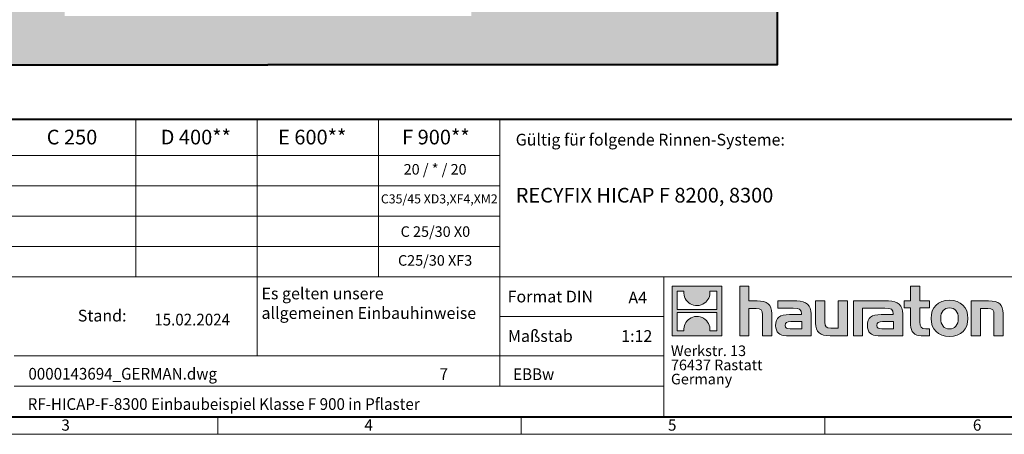
# Model space of a CAD drawing. Units: millimetres. Extents: x -7475 to 17909, y 0 to 2520.
# Drawn here: x 1377 to 3391, y 0 to 848 of the extents above; entities that cross this region are included whole.
import ezdxf

# ---------------------------------------------------------------- set-up
doc = ezdxf.new("R2010")
doc.units = ezdxf.units.MM
doc.header["$LTSCALE"] = 0.5
doc.linetypes.add('DOT2', pattern=[0.635, 0, -0.635])
doc.layers.get('0').update_dxf_attribs({"lineweight": 40, "plot": 0})
for name, color, linetype, lineweight in [('HAURATON_ConstructionSite_Contour', 7, 'Continuous', 40), ('HAURATON_ConstructionSite_Hatching', 8, 'Continuous', 15), ('HAURATON_Frame_LOGO', 1, 'Continuous', 20)]:
    doc.layers.add(name, color=color, linetype=linetype, lineweight=lineweight)
doc.layers.add('HAURATON_Text', color=40, linetype='Continuous')
doc.layers.add('HAURATON_Text_Macro', color=112, linetype='Continuous')
doc.styles.add('Hauraton_Platzhalter', font='arial.ttf', dxfattribs={"width": 0.948})
doc.styles.add('Hauraton_Platzhalter_Fett', font='arialbd.ttf', dxfattribs={"width": 0.948})

# ---------------------------------------------------------------- blocks, each defined once
blk = doc.blocks.new('logo')
h = blk.add_hatch(color=256)
h.paths.add_polyline_path([(126.6, 0), (126.6, 126.6), (0, 126.6), (0, 0)], flags=0)
edge = h.paths.add_edge_path(flags=0)
edge.add_spline(control_points=[(46.2, 81.8), (56.3, 75.4), (72.5, 75.5), (82.1, 83)], knot_values=[5, 5, 5, 5, 6, 6, 6, 6], weights=[1, 1, 1, 1], degree=3, periodic=0)
edge.add_spline(control_points=[(82.1, 83), (92.2, 90), (97.6, 101.3), (96.6, 113.6)], knot_values=[6, 6, 6, 6, 7, 7, 7, 7], weights=[1, 1, 1, 1], degree=3, periodic=0)
edge.add_line((96.6, 113.6), (113.8, 113.6))
edge.add_line((113.8, 113.6), (113.8, 67.2))
edge.add_line((113.8, 67.2), (12.8, 67.2))
edge.add_line((12.8, 67.2), (12.8, 113.6))
edge.add_line((12.8, 113.6), (30, 113.6))
edge.add_spline(control_points=[(30, 113.6), (28.8, 100.5), (35.2, 88.6), (46.2, 81.8)], knot_values=[4, 4, 4, 4, 5, 5, 5, 5], weights=[1, 1, 1, 1], degree=3, periodic=0)
edge = h.paths.add_edge_path(flags=0)
edge.add_spline(control_points=[(80.4, 44.7), (70.3, 51.2), (54.1, 51.1), (44.5, 43.6)], knot_values=[5, 5, 5, 5, 6, 6, 6, 6], weights=[1, 1, 1, 1], degree=3, periodic=0)
edge.add_spline(control_points=[(44.5, 43.6), (34.3, 36.6), (29, 25.3), (30, 13)], knot_values=[6, 6, 6, 6, 7, 7, 7, 7], weights=[1, 1, 1, 1], degree=3, periodic=0)
edge.add_line((30, 13), (12.8, 13))
edge.add_line((12.8, 13), (12.8, 59.4))
edge.add_line((12.8, 59.4), (113.8, 59.4))
edge.add_line((113.8, 59.4), (113.8, 13))
edge.add_line((113.8, 13), (96.5, 13))
edge.add_spline(control_points=[(96.5, 13), (97.7, 26.1), (91.4, 38), (80.4, 44.7)], knot_values=[4, 4, 4, 4, 5, 5, 5, 5], weights=[1, 1, 1, 1], degree=3, periodic=0)
h = blk.add_hatch(color=256)
edge = h.paths.add_edge_path(flags=0)
edge.add_spline(control_points=[(215, 69.5), (227.3, 69.5), (230.7, 65.6), (230.7, 53.8)], knot_values=[6, 6, 6, 6, 7, 7, 7, 7], weights=[1, 1, 1, 1], degree=3, periodic=0)
edge.add_line((230.7, 53.8), (230.7, 0))
edge.add_line((230.7, 0), (254.4, 0))
edge.add_line((254.4, 0), (254.4, 56.5))
edge.add_spline(control_points=[(254.4, 56.5), (254.4, 79.6), (243.1, 89.1), (217.2, 89.1)], knot_values=[2, 2, 2, 2, 3, 3, 3, 3], weights=[1, 1, 1, 1], degree=3, periodic=0)
edge.add_line((217.2, 89.1), (196.2, 89.1))
edge.add_line((196.2, 89.1), (196.2, 126.6))
edge.add_line((196.2, 126.6), (172.9, 126.6))
edge.add_line((172.9, 126.6), (172.9, 0))
edge.add_line((172.9, 0), (196.2, 0))
edge.add_line((196.2, 0), (196.2, 69.5))
edge.add_line((196.2, 69.5), (215, 69.5))
h = blk.add_hatch(color=256)
edge = h.paths.add_edge_path(flags=0)
edge.add_spline(control_points=[(609.7, 27.9), (609.7, 9.6), (619.5, 0), (636.6, 0)], knot_values=[11, 11, 11, 11, 12, 12, 12, 12], weights=[1, 1, 1, 1], degree=3, periodic=0)
edge.add_line((636.6, 0), (658.1, 0))
edge.add_line((658.1, 0), (658.1, 17.8))
edge.add_line((658.1, 17.8), (648.4, 17.8))
edge.add_spline(control_points=[(648.4, 17.8), (636.4, 17.8), (633.2, 23), (633.2, 35.3)], knot_values=[7, 7, 7, 7, 8, 8, 8, 8], weights=[1, 1, 1, 1], degree=3, periodic=0)
edge.add_line((633.2, 35.3), (633.2, 71.3))
edge.add_line((633.2, 71.3), (658.1, 71.3))
edge.add_line((658.1, 71.3), (658.1, 89.1))
edge.add_line((658.1, 89.1), (633.2, 89.1))
edge.add_line((633.2, 89.1), (633.2, 126.6))
edge.add_line((633.2, 126.6), (609.7, 126.6))
edge.add_line((609.7, 126.6), (609.7, 89.1))
edge.add_line((609.7, 89.1), (593.2, 89.1))
edge.add_line((593.2, 89.1), (593.2, 71.3))
edge.add_line((593.2, 71.3), (609.7, 71.3))
edge.add_line((609.7, 71.3), (609.7, 27.9))
h = blk.add_hatch(color=256)
edge = h.paths.add_edge_path(flags=0)
edge.add_spline(control_points=[(309.7, 70.6), (324.5, 70.6), (330.9, 67.6), (330.9, 56.3)], knot_values=[7, 7, 7, 7, 8, 8, 8, 8], weights=[1, 1, 1, 1], degree=3, periodic=0)
edge.add_line((330.9, 56.3), (330.9, 54.1))
edge.add_line((330.9, 54.1), (300, 54.1))
edge.add_spline(control_points=[(300, 54.1), (275.2, 54.1), (264.5, 46.3), (264.5, 25.7)], knot_values=[4, 4, 4, 4, 5, 5, 5, 5], weights=[1, 1, 1, 1], degree=3, periodic=0)
edge.add_spline(control_points=[(264.5, 25.7), (264.5, 9.3), (274.3, 0), (292.1, 0)], knot_values=[3, 3, 3, 3, 4, 4, 4, 4], weights=[1, 1, 1, 1], degree=3, periodic=0)
edge.add_line((292.1, 0), (355.3, 0))
edge.add_line((355.3, 0), (355.3, 55.8))
edge.add_spline(control_points=[(355.3, 55.8), (355.3, 77.7), (342.9, 89.1), (318.6, 89.1)], knot_values=[0, 0, 0, 0, 1, 1, 1, 1], weights=[1, 1, 1, 1], degree=3, periodic=0)
edge.add_line((318.6, 89.1), (270.5, 89.1))
edge.add_line((270.5, 89.1), (270.5, 70.6))
edge.add_line((270.5, 70.6), (309.7, 70.6))
edge = h.paths.add_edge_path(flags=0)
edge.add_spline(control_points=[(301.7, 17.9), (293.1, 17.9), (288.9, 18.9), (288.9, 26.4)], knot_values=[3, 3, 3, 3, 4, 4, 4, 4], weights=[1, 1, 1, 1], degree=3, periodic=0)
edge.add_spline(control_points=[(288.9, 26.4), (288.9, 34.3), (293.4, 36.3), (303.4, 36.3)], knot_values=[2, 2, 2, 2, 3, 3, 3, 3], weights=[1, 1, 1, 1], degree=3, periodic=0)
edge.add_line((303.4, 36.3), (331.1, 36.3))
edge.add_line((331.1, 36.3), (331.1, 17.9))
edge.add_line((331.1, 17.9), (301.7, 17.9))
h = blk.add_hatch(color=256)
edge = h.paths.add_edge_path(flags=0)
edge.add_spline(control_points=[(405.7, 19.6), (393.3, 19.6), (390.3, 22.6), (390.3, 34.5)], knot_values=[4, 4, 4, 4, 5, 5, 5, 5], weights=[1, 1, 1, 1], degree=3, periodic=0)
edge.add_line((390.3, 34.5), (390.3, 89.1))
edge.add_line((390.3, 89.1), (366.8, 89.1))
edge.add_line((366.8, 89.1), (366.8, 32.6))
edge.add_spline(control_points=[(366.8, 32.6), (366.8, 9.3), (378.3, 0), (403.8, 0)], knot_values=[0, 0, 0, 0, 1, 1, 1, 1], weights=[1, 1, 1, 1], degree=3, periodic=0)
edge.add_line((403.8, 0), (448.1, 0))
edge.add_line((448.1, 0), (448.1, 89.1))
edge.add_line((448.1, 89.1), (424.6, 89.1))
edge.add_line((424.6, 89.1), (424.6, 19.6))
edge.add_line((424.6, 19.6), (405.7, 19.6))
h = blk.add_hatch(color=256)
edge = h.paths.add_edge_path(flags=0)
edge.add_line((589.8, 0), (589.8, 55.8))
edge.add_spline(control_points=[(589.8, 55.8), (589.8, 77.7), (577.4, 89.1), (553.1, 89.1)], knot_values=[16, 16, 16, 16, 17, 17, 17, 17], weights=[1, 1, 1, 1], degree=3, periodic=0)
edge.add_line((553.1, 89.1), (474.8, 89.1))
edge.add_line((474.8, 89.1), (473.7, 89.1))
edge.add_line((473.7, 89.1), (463.2, 89.1))
edge.add_line((463.2, 89.1), (463.2, 0))
edge.add_line((463.2, 0), (486.7, 0))
edge.add_line((486.7, 0), (486.7, 70.6))
edge.add_line((486.7, 70.6), (505.4, 70.6))
edge.add_line((505.4, 70.6), (505.4, 70.6))
edge.add_line((505.4, 70.6), (544.1, 70.6))
edge.add_spline(control_points=[(544.1, 70.6), (559, 70.6), (565.4, 67.6), (565.4, 56.3)], knot_values=[9, 9, 9, 9, 10, 10, 10, 10], weights=[1, 1, 1, 1], degree=3, periodic=0)
edge.add_line((565.4, 56.3), (565.4, 54.1))
edge.add_line((565.4, 54.1), (534.5, 54.1))
edge.add_spline(control_points=[(534.5, 54.1), (509.7, 54.1), (499, 46.3), (499, 25.7)], knot_values=[12, 12, 12, 12, 13, 13, 13, 13], weights=[1, 1, 1, 1], degree=3, periodic=0)
edge.add_spline(control_points=[(499, 25.7), (499, 9.3), (508.8, 0), (526.6, 0)], knot_values=[13, 13, 13, 13, 14, 14, 14, 14], weights=[1, 1, 1, 1], degree=3, periodic=0)
edge.add_line((526.6, 0), (589.8, 0))
edge = h.paths.add_edge_path(flags=0)
edge.add_spline(control_points=[(536.2, 17.9), (527.6, 17.9), (523.3, 18.9), (523.3, 26.4)], knot_values=[1, 1, 1, 1, 2, 2, 2, 2], weights=[1, 1, 1, 1], degree=3, periodic=0)
edge.add_spline(control_points=[(523.3, 26.4), (523.3, 34.3), (527.9, 36.3), (537.9, 36.3)], knot_values=[2, 2, 2, 2, 3, 3, 3, 3], weights=[1, 1, 1, 1], degree=3, periodic=0)
edge.add_line((537.9, 36.3), (565.6, 36.3))
edge.add_line((565.6, 36.3), (565.6, 17.9))
edge.add_line((565.6, 17.9), (536.2, 17.9))
h = blk.add_hatch(color=256)
edge = h.paths.add_edge_path(flags=0)
edge.add_spline(control_points=[(709.1, 90.6), (680, 90.6), (661.8, 72.2), (661.8, 44.5), (661.8, 16.9), (680, -1.5), (709.1, -1.5)], knot_values=[0, 0, 0, 0, 1, 1, 1, 2, 2, 2, 2], weights=[1, 1, 1, 1, 1, 1, 1], degree=3, periodic=0)
edge.add_spline(control_points=[(709.1, -1.5), (738.4, -1.5), (756.3, 16.9), (756.3, 44.5), (756.3, 72.2), (738, 90.6), (709.1, 90.6)], knot_values=[2, 2, 2, 2, 3, 3, 3, 4, 4, 4, 4], weights=[1, 1, 1, 1, 1, 1, 1], degree=3, periodic=0)
edge = h.paths.add_edge_path(flags=0)
edge.add_spline(control_points=[(709, 71.3), (723, 71.3), (731.6, 61.7), (731.6, 44.5), (731.6, 27.2), (722.8, 17.6), (709, 17.6)], knot_values=[0, 0, 0, 0, 1, 1, 1, 2, 2, 2, 2], weights=[1, 1, 1, 1, 1, 1, 1], degree=3, periodic=0)
edge.add_spline(control_points=[(709, 17.6), (695.1, 17.6), (686.5, 27.2), (686.5, 44.5), (686.5, 61.7), (695.3, 71.3), (709, 71.3)], knot_values=[2, 2, 2, 2, 3, 3, 3, 4, 4, 4, 4], weights=[1, 1, 1, 1, 1, 1, 1], degree=3, periodic=0)
h = blk.add_hatch(color=256)
edge = h.paths.add_edge_path(flags=0)
edge.add_spline(control_points=[(807, 69.5), (820.4, 69.5), (822.6, 65.9), (822.6, 53.6)], knot_values=[4, 4, 4, 4, 5, 5, 5, 5], weights=[1, 1, 1, 1], degree=3, periodic=0)
edge.add_line((822.6, 53.6), (822.6, 0))
edge.add_line((822.6, 0), (846.1, 0))
edge.add_line((846.1, 0), (846.1, 56.5))
edge.add_spline(control_points=[(846.1, 56.5), (846.1, 80.1), (835.3, 89.1), (808.9, 89.1)], knot_values=[0, 0, 0, 0, 1, 1, 1, 1], weights=[1, 1, 1, 1], degree=3, periodic=0)
edge.add_line((808.9, 89.1), (764.6, 89.1))
edge.add_line((764.6, 89.1), (764.6, 0))
edge.add_line((764.6, 0), (788.1, 0))
edge.add_line((788.1, 0), (788.1, 69.5))
edge.add_line((788.1, 69.5), (807, 69.5))
at = {"linetype": 'Continuous'}
for p, q in [((0, 0), (0, 126.6)), ((0, 126.6), (126.6, 126.6)), ((126.6, 126.6), (126.6, 0)), ((172.9, 0), (172.9, 126.6)), ((172.9, 126.6), (196.2, 126.6)), ((196.2, 126.6), (196.2, 89.1)), ((609.7, 89.1), (609.7, 126.6)), ((609.7, 126.6), (633.2, 126.6)), ((633.2, 126.6), (633.2, 89.1)), ((12.8, 67.2), (12.8, 113.6)), ((12.8, 113.6), (30, 113.6)), ((96.6, 113.6), (113.8, 113.6)), ((113.8, 113.6), (113.8, 67.2)), ((196.2, 89.1), (217.2, 89.1)), ((270.5, 70.6), (270.5, 89.1)), ((270.5, 89.1), (318.6, 89.1)), ((366.8, 32.6), (366.8, 89.1)), ((366.8, 89.1), (390.3, 89.1)), ((390.3, 89.1), (390.3, 34.5)), ((424.6, 19.6), (424.6, 89.1)), ((424.6, 89.1), (448.1, 89.1)), ((448.1, 89.1), (448.1, 0)), ((473.7, 89.1), (463.2, 89.1)), ((463.2, 89.1), (463.2, 0)), ((474.8, 89.1), (473.7, 89.1)), ((553.1, 89.1), (474.8, 89.1)), ((593.2, 71.3), (593.2, 89.1)), ((593.2, 89.1), (609.7, 89.1)), ((633.2, 89.1), (658.1, 89.1)), ((658.1, 89.1), (658.1, 71.3)), ((764.6, 0), (764.6, 89.1)), ((764.6, 89.1), (808.9, 89.1)), ((113.8, 67.2), (12.8, 67.2)), ((12.8, 13), (12.8, 59.4)), ((12.8, 59.4), (113.8, 59.4)), ((113.8, 59.4), (113.8, 13)), ((215, 69.5), (196.2, 69.5)), ((196.2, 69.5), (196.2, 0)), ((230.7, 0), (230.7, 53.8)), ((254.4, 56.5), (254.4, 0)), ((309.7, 70.6), (270.5, 70.6)), ((300, 54.1), (330.9, 54.1)), ((355.3, 55.8), (355.3, 0)), ((486.7, 0), (486.7, 70.6)), ((486.7, 70.6), (505.4, 70.6)), ((505.4, 70.6), (505.4, 70.6)), ((505.4, 70.6), (544.1, 70.6)), ((565.4, 54.1), (534.5, 54.1)), ((589.8, 0), (589.8, 55.8)), ((609.7, 71.3), (593.2, 71.3)), ((609.7, 27.9), (609.7, 71.3)), ((658.1, 71.3), (633.2, 71.3)), ((633.2, 71.3), (633.2, 35.3)), ((807, 69.5), (788.1, 69.5)), ((788.1, 69.5), (788.1, 0)), ((822.6, 0), (822.6, 53.6)), ((846.1, 56.5), (846.1, 0)), ((331.1, 36.3), (303.4, 36.3)), ((331.1, 17.9), (331.1, 36.3)), ((537.9, 36.3), (565.6, 36.3)), ((565.6, 36.3), (565.6, 17.9)), ((126.6, 0), (0, 0)), ((30, 13), (12.8, 13)), ((113.8, 13), (96.5, 13)), ((301.7, 17.9), (331.1, 17.9)), ((405.7, 19.6), (424.6, 19.6)), ((565.6, 17.9), (536.2, 17.9)), ((648.4, 17.8), (658.1, 17.8)), ((658.1, 17.8), (658.1, 0)), ((196.2, 0), (172.9, 0)), ((254.4, 0), (230.7, 0)), ((355.3, 0), (292.1, 0)), ((448.1, 0), (403.8, 0)), ((463.2, 0), (486.7, 0)), ((526.6, 0), (589.8, 0)), ((658.1, 0), (636.6, 0)), ((788.1, 0), (764.6, 0)), ((846.1, 0), (822.6, 0))]:
    blk.add_line(p, q, dxfattribs=at)
for points in [[(30, 113.6), (28.8, 100.5), (35.2, 88.6), (46.2, 81.8)], [(30, 113.6), (28.8, 100.5), (35.2, 88.6), (46.2, 81.8)], [(82.1, 83), (92.2, 90), (97.6, 101.3), (96.6, 113.6)], [(82.1, 83), (92.2, 90), (97.6, 101.3), (96.6, 113.6)], [(46.2, 81.8), (56.3, 75.4), (72.5, 75.5), (82.1, 83)], [(46.2, 81.8), (56.3, 75.4), (72.5, 75.5), (82.1, 83)], [(217.2, 89.1), (243.1, 89.1), (254.4, 79.6), (254.4, 56.5)], [(217.2, 89.1), (243.1, 89.1), (254.4, 79.6), (254.4, 56.5)], [(318.6, 89.1), (342.9, 89.1), (355.3, 77.7), (355.3, 55.8)], [(318.6, 89.1), (342.9, 89.1), (355.3, 77.7), (355.3, 55.8)], [(589.8, 55.8), (589.8, 77.7), (577.4, 89.1), (553.1, 89.1)], [(589.8, 55.8), (589.8, 77.7), (577.4, 89.1), (553.1, 89.1)], [(661.8, 44.5), (661.8, 72.2), (680, 90.6), (709.1, 90.6)], [(709.1, 90.6), (738, 90.6), (756.3, 72.2), (756.3, 44.5)], [(808.9, 89.1), (835.3, 89.1), (846.1, 80.1), (846.1, 56.5)], [(808.9, 89.1), (835.3, 89.1), (846.1, 80.1), (846.1, 56.5)], [(80.4, 44.7), (70.3, 51.2), (54.1, 51.1), (44.5, 43.6)], [(80.4, 44.7), (70.3, 51.2), (54.1, 51.1), (44.5, 43.6)], [(230.7, 53.8), (230.7, 65.6), (227.3, 69.5), (215, 69.5)], [(230.7, 53.8), (230.7, 65.6), (227.3, 69.5), (215, 69.5)], [(264.5, 25.7), (264.5, 46.3), (275.2, 54.1), (300, 54.1)], [(264.5, 25.7), (264.5, 46.3), (275.2, 54.1), (300, 54.1)], [(330.9, 56.3), (330.9, 67.6), (324.5, 70.6), (309.7, 70.6)], [(330.9, 56.3), (330.9, 67.6), (324.5, 70.6), (309.7, 70.6)], [(330.9, 54.1), (330.9, 54.9), (330.9, 55.6), (330.9, 56.3)], [(534.5, 54.1), (509.7, 54.1), (499, 46.3), (499, 25.7)], [(534.5, 54.1), (509.7, 54.1), (499, 46.3), (499, 25.7)], [(544.1, 70.6), (559, 70.6), (565.4, 67.6), (565.4, 56.3)], [(544.1, 70.6), (559, 70.6), (565.4, 67.6), (565.4, 56.3)], [(565.4, 56.3), (565.4, 55.6), (565.4, 54.9), (565.4, 54.1)], [(709, 71.3), (695.3, 71.3), (686.5, 61.7), (686.5, 44.5)], [(731.6, 44.5), (731.6, 61.7), (723, 71.3), (709, 71.3)], [(822.6, 53.6), (822.6, 65.9), (820.4, 69.5), (807, 69.5)], [(822.6, 53.6), (822.6, 65.9), (820.4, 69.5), (807, 69.5)], [(44.5, 43.6), (34.3, 36.6), (29, 25.3), (30, 13)], [(44.5, 43.6), (34.3, 36.6), (29, 25.3), (30, 13)], [(96.5, 13), (97.7, 26.1), (91.4, 38), (80.4, 44.7)], [(96.5, 13), (97.7, 26.1), (91.4, 38), (80.4, 44.7)], [(292.1, 0), (274.3, 0), (264.5, 9.3), (264.5, 25.7)], [(292.1, 0), (274.3, 0), (264.5, 9.3), (264.5, 25.7)], [(303.4, 36.3), (293.4, 36.3), (288.9, 34.3), (288.9, 26.4)], [(303.4, 36.3), (293.4, 36.3), (288.9, 34.3), (288.9, 26.4)], [(288.9, 26.4), (288.9, 18.9), (293.1, 17.9), (301.7, 17.9)], [(288.9, 26.4), (288.9, 18.9), (293.1, 17.9), (301.7, 17.9)], [(403.8, 0), (378.3, 0), (366.8, 9.3), (366.8, 32.6)], [(403.8, 0), (378.3, 0), (366.8, 9.3), (366.8, 32.6)], [(390.3, 34.5), (390.3, 22.6), (393.3, 19.6), (405.7, 19.6)], [(390.3, 34.5), (390.3, 22.6), (393.3, 19.6), (405.7, 19.6)], [(499, 25.7), (499, 9.3), (508.8, 0), (526.6, 0)], [(499, 25.7), (499, 9.3), (508.8, 0), (526.6, 0)], [(523.3, 26.4), (523.3, 34.3), (527.9, 36.3), (537.9, 36.3)], [(523.3, 26.4), (523.3, 34.3), (527.9, 36.3), (537.9, 36.3)], [(536.2, 17.9), (527.6, 17.9), (523.3, 18.9), (523.3, 26.4)], [(536.2, 17.9), (527.6, 17.9), (523.3, 18.9), (523.3, 26.4)], [(636.6, 0), (619.5, 0), (609.7, 9.6), (609.7, 27.9)], [(636.6, 0), (619.5, 0), (609.7, 9.6), (609.7, 27.9)], [(633.2, 35.3), (633.2, 23), (636.4, 17.8), (648.4, 17.8)], [(633.2, 35.3), (633.2, 23), (636.4, 17.8), (648.4, 17.8)], [(709.1, -1.5), (680, -1.5), (661.8, 16.9), (661.8, 44.5)], [(686.5, 44.5), (686.5, 27.2), (695.1, 17.6), (709, 17.6)], [(709, 17.6), (722.8, 17.6), (731.6, 27.2), (731.6, 44.5)], [(756.3, 44.5), (756.3, 16.9), (738.4, -1.5), (709.1, -1.5)]]:
    blk.add_open_spline(points, degree=3, dxfattribs=at)
for points, knots in [([(709.1, -1.5), (680, -1.5), (661.8, 16.9), (661.8, 44.5), (661.8, 72.2), (680, 90.6), (709.1, 90.6)], [0, 0, 0, 0, 1, 1, 1, 2, 2, 2, 2]), ([(709.1, 90.6), (738, 90.6), (756.3, 72.2), (756.3, 44.5), (756.3, 16.9), (738.4, -1.5), (709.1, -1.5)], [2, 2, 2, 2, 3, 3, 3, 4, 4, 4, 4]), ([(709, 71.3), (695.3, 71.3), (686.5, 61.7), (686.5, 44.5), (686.5, 27.2), (695.1, 17.6), (709, 17.6)], [2, 2, 2, 2, 3, 3, 3, 4, 4, 4, 4]), ([(709, 17.6), (722.8, 17.6), (731.6, 27.2), (731.6, 44.5), (731.6, 61.7), (723, 71.3), (709, 71.3)], [0, 0, 0, 0, 1, 1, 1, 2, 2, 2, 2])]:
    blk.add_open_spline(points, degree=3, knots=knots, dxfattribs=at)
blk = doc.blocks.new('WBLOCK_FrameLogo_M15zu1')
at = {"linetype": 'Continuous', "lineweight": 40}
for p, q in [((46.6, 805.6), (4408.4, 805.6)), ((46.6, 45), (4408.4, 45))]:
    blk.add_line(p, q, dxfattribs=at)
at = {"linetype": 'Continuous'}
for p, q in [((2017.9, 805.6), (2017.9, 402)), ((2328.4, 805.6), (2328.4, 200.2)), ((2638.9, 805.6), (2638.9, 402)), ((2949.3, 805.6), (2949.3, 122.6)), ((46.6, 712.5), (2949.3, 712.5)), ((46.6, 634.9), (2949.3, 634.9)), ((429.4, 557.2), (2949.3, 557.2)), ((429.4, 479.6), (2949.3, 479.6)), ((46.6, 402), (4408.4, 402)), ((3368.4, 402), (3368.4, 45)), ((2949.3, 301.1), (3368.4, 301.1)), ((1707.5, 200.2), (3368.4, 200.2)), ((1707.5, 122.6), (3368.4, 122.6)), ((2227.5, 46.6), (2227.5, 0)), ((3003.6, 46.6), (3003.6, 0)), ((3779.8, 0), (3779.8, 46.6)), ((0, 0), (4455, 0))]:
    blk.add_line(p, q, dxfattribs=at)
blk.add_blockref('logo', (3389.6, 251.8))
at = {"char_height": 28.7, "attachment_point": 1, "style": 'Hauraton_Platzhalter'}
for s, insert in [('3', (1827.8, 38)), ('4', (2602.6, 38)), ('5', (3378.8, 38)), ('6', (4158.4, 38))]:
    blk.add_mtext(s, dxfattribs=dict(at, insert=insert))
blk = doc.blocks.new('ZKOPF')
at = {"style": 'Hauraton_Platzhalter', "width": 0.948}
for tag, p in [('DATUM', (45.72, 21.03)), ('DATEINAME', (24.27, 11.8)), ('ACTVERS', (94.35, 11.75)), ('ZEICHNUNGSTYP', (106.9, 11.73)), ('BEZEICHNUNG', (24.15, 6.64))]:
    blk.add_attdef(tag, p, '', height=2, dxfattribs=at)

msp = doc.modelspace()

# ---------------------------------------------------------------- hatches: boundary and pattern name
at = {"layer": 'HAURATON_ConstructionSite_Hatching'}
h = msp.add_hatch(dxfattribs=at)
h.set_pattern_fill('AR-CONC', color=256, scale=0.3, angle=90)
h.set_pattern_definition([(140, (1008.505, 1168.75), (4.7817, 54.6554), [5.715, -62.865]), (85, (1008.505, 1168.75), (-57.317, -10.573), [4.572, -50.2922]), (190.4514, (1008.904, 1173.307), (-52.5353, 44.0824), [4.857, -53.427]), (136.1842, (993.265, 1168.75), (12.6127, 81.3237), [8.5725, -94.2975]), (186.6356, (994.32, 1175.53), (-74.2278, 71.2212), [7.2855, -80.1407]), (81.184, (993.265, 1168.75), (-74.228, 71.2212), [6.858, -75.438]), (111, (997.075, 1176.37), (30.6796, 45.4843), [5.715, -62.865]), (56, (997.075, 1176.37), (-55.2564, 18.5406), [4.572, -50.292]), (161.4514, (999.63, 1180.16), (-24.5768, 64.0249), [4.857, -53.427]), (127.5, (1008.505, 1168.752), (-25.36651, 0.92658), [0, -49.6824, 0, -51.054, 0, -50.4825]), (97.5, (1008.505, 1168.752), (-30.05417, 20.0459), [0, -29.1084, 0, -48.5394, 0, -19.2405]), (57.5, (1008.505, 1151.76), (1.71862, 40.67718), [0, -19.05, 0, -59.436, 0, -78.867]), (47.5, (1008.505, 1144.14), (-7.62795, 44.43875), [0, -24.765, 0, -39.4716, 0, -56.007])])
h.paths.add_polyline_path([(1468.718, 1660.935), (842.718, 1660.935), (842.718, 755.425), (1884.718, 755.425), (1884.718, 855.425), (1468.718, 855.425)])
h.paths.add_polyline_path([(2926.718, 1660.935), (2300.718, 1660.935), (2300.718, 855.425), (1884.718, 855.425), (1884.718, 755.425), (2926.718, 755.425)])

# ---------------------------------------------------------------- linework, layer by layer
at = {"layer": 'HAURATON_ConstructionSite_Contour'}
for points in [[(842.718, 1950.935), (842.718, 755.425), (1884.718, 755.425)], [(2926.718, 1950.935), (2926.718, 755.425), (1884.718, 755.425)]]:
    msp.add_lwpolyline(points, dxfattribs=at)

# ---------------------------------------------------------------- block references
at = {"layer": 'HAURATON_Frame_LOGO', "xscale": 0.8000000004000001, "yscale": 0.8000000004000001, "zscale": 0.8000000004000001}
msp.add_blockref('WBLOCK_FrameLogo_M15zu1', (0, 0), dxfattribs=at)
at = {"layer": 'HAURATON_Text', "xscale": 12, "yscale": 12, "zscale": 12}
msp.add_blockref('ZKOPF', (1103.588, -29.861), dxfattribs=at).add_auto_attribs({'ZEICHNUNGSTYP': 'EBBw', 'BEZEICHNUNG': 'RF-HICAP-F-8300 Einbaubeispiel Klasse F 900 in Pflaster', 'DATEINAME': '0000143694_GERMAN.dwg', 'DATUM': '15.02.2024', 'ACTVERS': '7'})

# ---------------------------------------------------------------- texts
at = {"layer": 'HAURATON_Text', "char_height": 30, "attachment_point": 2, "style": 'Hauraton_Platzhalter_Fett'}
for s, insert in [('D 400**', (1737.241, 622.665)), ('E 600**', (1975.384, 622.665)), ('F 900**', (2228.363, 622.665)), ('C 250', (1484.031, 622.665))]:
    msp.add_mtext(s, dxfattribs=dict(at, insert=insert))
at = {"layer": 'HAURATON_Text', "linetype": 'Continuous', "lineweight": 0, "insert": (2391.564, 503.836), "char_height": 30, "width": 1120.01644, "attachment_point": 1, "style": 'Hauraton_Platzhalter_Fett'}
msp.add_mtext('RECYFIX HICAP F 8200, 8300', dxfattribs=at)
at = {"layer": 'HAURATON_Text', "linetype": 'Continuous', "lineweight": 0, "char_height": 24, "style": 'Hauraton_Platzhalter'}
for s, insert, attachment_point in [('A4', (2622.102, 291.566), 1), ('1:12', (2639.197, 212.914), 2)]:
    msp.add_mtext(s, dxfattribs=dict(at, insert=insert, attachment_point=attachment_point))
at = {"layer": 'HAURATON_Text_Macro', "linetype": 'Continuous', "lineweight": 0, "char_height": 24, "attachment_point": 1, "style": 'Hauraton_Platzhalter'}
for s, insert, width in [('Gültig für folgende Rinnen-Systeme:', (2391.564, 614.392), 1113.88334), ('\\pxqr;Stand:', (1375.393, 254.648), 220.13058), ('Maßstab', (2375.835, 212.913), 275.34191)]:
    msp.add_mtext(s, dxfattribs=dict(at, insert=insert, width=width))
at = {"layer": 'HAURATON_Text_Macro', "insert": (2226.766, 552.552), "char_height": 21.6, "attachment_point": 2, "style": 'Hauraton_Platzhalter'}
msp.add_mtext('20 / * / 20', dxfattribs=at)
at = {"layer": 'HAURATON_Text_Macro', "linetype": 'Continuous', "lineweight": 0, "style": 'Hauraton_Platzhalter'}
for s, insert, char_height, attachment_point in [('C35/45 XD3,XF4,XM2', (2235.28, 490.57), 18.5, 2), ('C 25/30 X0', (2227.301, 425.213), 21.6, 2), ('C25/30 XF3', (2226.766, 366.28), 21.6, 2), ('Es gelten unsere \\Pallgemeinen Einbauhinweise', (1871.647, 299.924), 24, 1), ('Format DIN', (2375.107, 293.63), 24, 1)]:
    msp.add_mtext(s, dxfattribs=dict(at, insert=insert, char_height=char_height, attachment_point=attachment_point))
at = {"layer": 'HAURATON_Text_Macro', "linetype": 'DOT2', "insert": (2709.128, 181.572), "char_height": 21.6, "width": 388.65801, "attachment_point": 1, "line_spacing_factor": 0.803888, "style": 'Hauraton_Platzhalter'}
msp.add_mtext('Werkstr. 13\\P76437 Rastatt\\PGermany', dxfattribs=at)

doc.saveas('drawing.dxf')
